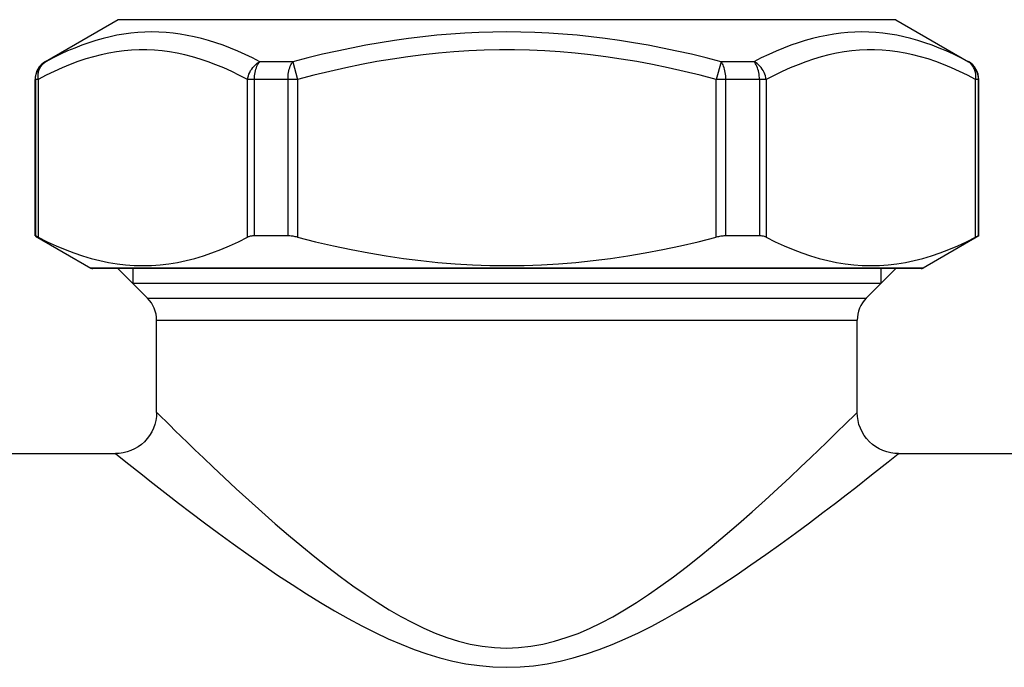
# Model space of a CAD drawing. Extents: x 440 to 536, y 301 to 473.
# Drawn here: x 446 to 458, y 320 to 327 of the extents above; entities that cross this region are included whole.
import ezdxf

# ---------------------------------------------------------------- set-up
doc = ezdxf.new("R2010")
doc.units = 0
doc.header["$LTSCALE"] = 32.67
doc.header["$MEASUREMENT"] = 0
doc.layers.get('0').update_dxf_attribs({"linetype": 'CONTINUOUS'})

msp = doc.modelspace()

# ---------------------------------------------------------------- linework, layer by layer
for p, q in [((447.685, 327.447), (446.802, 326.937)), ((457.12, 327.447), (447.685, 327.447)), ((457.12, 327.447), (458.002, 326.937)), ((447.502, 327.219), (447.416, 327.195)), ((447.587, 327.24), (447.502, 327.219)), ((447.671, 327.258), (447.587, 327.24)), ((447.756, 327.272), (447.671, 327.258)), ((447.841, 327.284), (447.756, 327.272)), ((447.926, 327.292), (447.841, 327.284)), ((448.011, 327.297), (447.926, 327.292)), ((448.096, 327.298), (448.011, 327.297)), ((448.181, 327.297), (448.096, 327.298)), ((448.266, 327.292), (448.181, 327.297)), ((448.352, 327.283), (448.266, 327.292)), ((448.437, 327.272), (448.352, 327.283)), ((448.523, 327.257), (448.437, 327.272)), ((448.609, 327.239), (448.523, 327.257)), ((448.696, 327.218), (448.609, 327.239)), ((448.783, 327.194), (448.696, 327.218)), ((451.21, 327.219), (451.038, 327.195)), ((451.381, 327.24), (451.21, 327.219)), ((451.552, 327.258), (451.381, 327.24)), ((451.723, 327.272), (451.552, 327.258)), ((451.893, 327.284), (451.723, 327.272)), ((452.063, 327.292), (451.893, 327.284)), ((452.233, 327.297), (452.063, 327.292)), ((452.402, 327.298), (452.233, 327.297)), ((452.572, 327.297), (452.402, 327.298)), ((452.742, 327.292), (452.572, 327.297)), ((452.912, 327.284), (452.742, 327.292)), ((453.082, 327.272), (452.912, 327.284)), ((453.253, 327.258), (453.082, 327.272)), ((453.424, 327.24), (453.253, 327.258)), ((453.595, 327.219), (453.424, 327.24)), ((453.767, 327.195), (453.595, 327.219)), ((456.109, 327.218), (456.022, 327.194)), ((456.196, 327.239), (456.109, 327.218)), ((456.282, 327.257), (456.196, 327.239)), ((456.368, 327.272), (456.282, 327.257)), ((456.453, 327.283), (456.368, 327.272)), ((456.539, 327.292), (456.453, 327.283)), ((456.624, 327.297), (456.539, 327.292)), ((456.709, 327.298), (456.624, 327.297)), ((456.794, 327.297), (456.709, 327.298)), ((456.879, 327.292), (456.794, 327.297)), ((456.964, 327.284), (456.879, 327.292)), ((457.049, 327.272), (456.964, 327.284)), ((457.134, 327.258), (457.049, 327.272)), ((457.218, 327.24), (457.134, 327.258)), ((457.303, 327.219), (457.218, 327.24)), ((457.389, 327.195), (457.303, 327.219)), ((447.159, 327.103), (447.072, 327.067)), ((447.245, 327.137), (447.159, 327.103)), ((447.331, 327.168), (447.245, 327.137)), ((447.416, 327.195), (447.331, 327.168)), ((448.871, 327.166), (448.783, 327.194)), ((448.959, 327.136), (448.871, 327.166)), ((449.048, 327.102), (448.959, 327.136)), ((449.137, 327.065), (449.048, 327.102)), ((450.517, 327.103), (450.341, 327.066)), ((450.691, 327.137), (450.517, 327.103)), ((450.865, 327.167), (450.691, 327.137)), ((451.038, 327.195), (450.865, 327.167)), ((453.94, 327.167), (453.767, 327.195)), ((454.114, 327.137), (453.94, 327.167)), ((454.288, 327.103), (454.114, 327.137)), ((454.464, 327.066), (454.288, 327.103)), ((455.757, 327.102), (455.668, 327.065)), ((455.846, 327.136), (455.757, 327.102)), ((455.934, 327.166), (455.846, 327.136)), ((456.022, 327.194), (455.934, 327.166)), ((457.474, 327.168), (457.389, 327.195)), ((457.56, 327.137), (457.474, 327.168)), ((457.646, 327.103), (457.56, 327.137)), ((457.733, 327.067), (457.646, 327.103)), ((446.896, 326.984), (446.807, 326.937)), ((446.984, 327.027), (446.896, 326.984)), ((447.072, 327.067), (446.984, 327.027)), ((447.293, 326.97), (447.198, 326.938)), ((447.386, 326.997), (447.293, 326.97)), ((447.479, 327.021), (447.386, 326.997)), ((447.572, 327.041), (447.479, 327.021)), ((447.665, 327.057), (447.572, 327.041)), ((447.757, 327.069), (447.665, 327.057)), ((447.849, 327.077), (447.757, 327.069)), ((447.941, 327.081), (447.849, 327.077)), ((448.033, 327.081), (447.941, 327.081)), ((448.126, 327.077), (448.033, 327.081)), ((448.218, 327.069), (448.126, 327.077)), ((448.31, 327.057), (448.218, 327.069)), ((448.403, 327.041), (448.31, 327.057)), ((448.495, 327.021), (448.403, 327.041)), ((448.588, 326.997), (448.495, 327.021)), ((448.682, 326.969), (448.588, 326.997)), ((448.776, 326.937), (448.682, 326.969)), ((449.226, 327.025), (449.137, 327.065)), ((449.316, 326.983), (449.226, 327.025)), ((449.405, 326.937), (449.316, 326.983)), ((449.985, 326.984), (449.804, 326.937)), ((450.164, 327.027), (449.985, 326.984)), ((450.341, 327.066), (450.164, 327.027)), ((451.015, 326.969), (450.826, 326.938)), ((451.202, 326.997), (451.015, 326.969)), ((451.388, 327.021), (451.202, 326.997)), ((451.573, 327.041), (451.388, 327.021)), ((451.758, 327.057), (451.573, 327.041)), ((451.942, 327.069), (451.758, 327.057)), ((452.127, 327.077), (451.942, 327.069)), ((452.311, 327.081), (452.127, 327.077)), ((452.494, 327.081), (452.311, 327.081)), ((452.678, 327.077), (452.494, 327.081)), ((452.862, 327.069), (452.678, 327.077)), ((453.047, 327.057), (452.862, 327.069)), ((453.232, 327.041), (453.047, 327.057)), ((453.417, 327.021), (453.232, 327.041)), ((453.603, 326.997), (453.417, 327.021)), ((453.79, 326.969), (453.603, 326.997)), ((453.978, 326.938), (453.79, 326.969)), ((454.641, 327.027), (454.464, 327.066)), ((454.82, 326.984), (454.641, 327.027)), ((455.001, 326.937), (454.82, 326.984)), ((455.489, 326.983), (455.399, 326.937)), ((455.579, 327.025), (455.489, 326.983)), ((455.668, 327.065), (455.579, 327.025)), ((456.123, 326.969), (456.029, 326.937)), ((456.217, 326.997), (456.123, 326.969)), ((456.31, 327.021), (456.217, 326.997)), ((456.402, 327.041), (456.31, 327.021)), ((456.495, 327.057), (456.402, 327.041)), ((456.587, 327.069), (456.495, 327.057)), ((456.679, 327.077), (456.587, 327.069)), ((456.772, 327.081), (456.679, 327.077)), ((456.864, 327.081), (456.772, 327.081)), ((456.956, 327.077), (456.864, 327.081)), ((457.048, 327.069), (456.956, 327.077)), ((457.14, 327.057), (457.048, 327.069)), ((457.233, 327.041), (457.14, 327.057)), ((457.326, 327.021), (457.233, 327.041)), ((457.419, 326.997), (457.326, 327.021)), ((457.512, 326.97), (457.419, 326.997)), ((457.607, 326.938), (457.512, 326.97)), ((457.821, 327.027), (457.733, 327.067)), ((457.909, 326.984), (457.821, 327.027)), ((457.998, 326.937), (457.909, 326.984)), ((446.706, 326.827), (446.716, 326.846)), ((446.716, 326.846), (446.727, 326.864)), ((446.724, 326.829), (446.731, 326.848)), ((446.727, 326.864), (446.741, 326.882)), ((446.731, 326.848), (446.74, 326.867)), ((446.74, 326.867), (446.751, 326.884)), ((446.741, 326.882), (446.755, 326.898)), ((446.751, 326.884), (446.763, 326.9)), ((446.755, 326.898), (446.772, 326.912)), ((446.763, 326.9), (446.776, 326.914)), ((446.772, 326.912), (446.789, 326.926)), ((446.776, 326.914), (446.791, 326.927)), ((446.789, 326.926), (446.807, 326.937)), ((446.791, 326.927), (446.807, 326.937)), ((446.807, 326.937), (446.802, 326.937)), ((447.008, 326.863), (446.911, 326.819)), ((447.104, 326.902), (447.008, 326.863)), ((447.198, 326.938), (447.104, 326.902)), ((448.871, 326.901), (448.776, 326.937)), ((448.967, 326.861), (448.871, 326.901)), ((449.063, 326.818), (448.967, 326.861)), ((449.293, 326.829), (449.306, 326.848)), ((449.306, 326.848), (449.319, 326.867)), ((449.319, 326.867), (449.335, 326.884)), ((449.335, 326.884), (449.351, 326.9)), ((449.351, 326.9), (449.368, 326.914)), ((449.351, 326.827), (449.357, 326.846)), ((449.357, 326.846), (449.363, 326.864)), ((449.363, 326.864), (449.37, 326.882)), ((449.368, 326.914), (449.386, 326.927)), ((449.37, 326.882), (449.378, 326.898)), ((449.378, 326.898), (449.386, 326.912)), ((449.386, 326.927), (449.405, 326.937)), ((449.386, 326.912), (449.396, 326.926)), ((449.396, 326.926), (449.405, 326.937)), ((449.804, 326.937), (449.405, 326.937)), ((449.757, 326.827), (449.762, 326.846)), ((449.762, 326.846), (449.767, 326.864)), ((449.767, 326.864), (449.773, 326.882)), ((449.773, 326.882), (449.78, 326.898)), ((449.78, 326.898), (449.788, 326.912)), ((449.788, 326.912), (449.796, 326.926)), ((449.796, 326.926), (449.804, 326.937)), ((449.804, 326.937), (449.862, 326.721)), ((450.446, 326.863), (450.253, 326.819)), ((450.637, 326.902), (450.446, 326.863)), ((450.826, 326.938), (450.637, 326.902)), ((454.168, 326.902), (453.978, 326.938)), ((454.359, 326.863), (454.168, 326.902)), ((454.552, 326.819), (454.359, 326.863)), ((455.001, 326.937), (454.943, 326.721)), ((455.399, 326.937), (455.001, 326.937)), ((455.009, 326.926), (455.001, 326.937)), ((455.017, 326.912), (455.009, 326.926)), ((455.025, 326.898), (455.017, 326.912)), ((455.032, 326.882), (455.025, 326.898)), ((455.038, 326.864), (455.032, 326.882)), ((455.043, 326.846), (455.038, 326.864)), ((455.048, 326.827), (455.043, 326.846)), ((455.418, 326.927), (455.399, 326.937)), ((455.409, 326.926), (455.399, 326.937)), ((455.419, 326.912), (455.409, 326.926)), ((455.437, 326.914), (455.418, 326.927)), ((455.427, 326.898), (455.419, 326.912)), ((455.435, 326.882), (455.427, 326.898)), ((455.442, 326.864), (455.435, 326.882)), ((455.454, 326.9), (455.437, 326.914)), ((455.448, 326.846), (455.442, 326.864)), ((455.454, 326.827), (455.448, 326.846)), ((455.47, 326.884), (455.454, 326.9)), ((455.486, 326.867), (455.47, 326.884)), ((455.499, 326.848), (455.486, 326.867)), ((455.512, 326.829), (455.499, 326.848)), ((455.838, 326.861), (455.742, 326.818)), ((455.934, 326.901), (455.838, 326.861)), ((456.029, 326.937), (455.934, 326.901)), ((457.701, 326.902), (457.607, 326.938)), ((457.797, 326.863), (457.701, 326.902)), ((457.893, 326.819), (457.797, 326.863)), ((458.002, 326.937), (457.998, 326.937)), ((458.014, 326.927), (457.998, 326.937)), ((458.016, 326.926), (457.998, 326.937)), ((458.029, 326.914), (458.014, 326.927)), ((458.033, 326.912), (458.016, 326.926)), ((458.042, 326.9), (458.029, 326.914)), ((458.049, 326.898), (458.033, 326.912)), ((458.054, 326.884), (458.042, 326.9)), ((458.064, 326.882), (458.049, 326.898)), ((458.065, 326.867), (458.054, 326.884)), ((458.077, 326.864), (458.064, 326.882)), ((458.074, 326.848), (458.065, 326.867)), ((458.081, 326.829), (458.074, 326.848)), ((458.089, 326.846), (458.077, 326.864)), ((458.099, 326.827), (458.089, 326.846)), ((446.682, 326.721), (446.683, 326.743)), ((446.683, 326.743), (446.686, 326.764)), ((446.686, 326.764), (446.691, 326.786)), ((446.691, 326.786), (446.697, 326.806)), ((446.697, 326.806), (446.706, 326.827)), ((446.713, 326.765), (446.715, 326.787)), ((446.714, 326.743), (446.713, 326.765)), ((446.716, 326.721), (446.714, 326.743)), ((446.715, 326.787), (446.719, 326.808)), ((446.814, 326.772), (446.716, 326.721)), ((446.719, 326.808), (446.724, 326.829)), ((446.911, 326.819), (446.814, 326.772)), ((449.159, 326.771), (449.063, 326.818)), ((449.256, 326.721), (449.159, 326.771)), ((449.256, 326.721), (449.26, 326.743)), ((449.26, 326.743), (449.266, 326.765)), ((449.266, 326.765), (449.273, 326.787)), ((449.273, 326.787), (449.282, 326.808)), ((449.282, 326.808), (449.293, 326.829)), ((449.339, 326.743), (449.341, 326.764)), ((449.339, 326.721), (449.339, 326.743)), ((449.341, 326.764), (449.343, 326.786)), ((449.343, 326.786), (449.347, 326.806)), ((449.347, 326.806), (449.351, 326.827)), ((449.746, 326.721), (449.747, 326.743)), ((449.747, 326.743), (449.748, 326.764)), ((449.748, 326.764), (449.75, 326.786)), ((449.75, 326.786), (449.753, 326.806)), ((449.753, 326.806), (449.757, 326.827)), ((450.059, 326.772), (449.862, 326.721)), ((450.253, 326.819), (450.059, 326.772)), ((454.746, 326.772), (454.552, 326.819)), ((454.943, 326.721), (454.746, 326.772)), ((455.052, 326.806), (455.048, 326.827)), ((455.055, 326.786), (455.052, 326.806)), ((455.057, 326.764), (455.055, 326.786)), ((455.058, 326.743), (455.057, 326.764)), ((455.059, 326.721), (455.058, 326.743)), ((455.458, 326.806), (455.454, 326.827)), ((455.462, 326.786), (455.458, 326.806)), ((455.464, 326.764), (455.462, 326.786)), ((455.466, 326.743), (455.464, 326.764)), ((455.466, 326.721), (455.466, 326.743)), ((455.523, 326.808), (455.512, 326.829)), ((455.532, 326.787), (455.523, 326.808)), ((455.54, 326.765), (455.532, 326.787)), ((455.545, 326.743), (455.54, 326.765)), ((455.549, 326.721), (455.545, 326.743)), ((455.646, 326.771), (455.549, 326.721)), ((455.742, 326.818), (455.646, 326.771)), ((457.991, 326.772), (457.893, 326.819)), ((458.089, 326.721), (457.991, 326.772)), ((458.086, 326.808), (458.081, 326.829)), ((458.09, 326.787), (458.086, 326.808)), ((458.089, 326.721), (458.091, 326.743)), ((458.092, 326.765), (458.09, 326.787)), ((458.091, 326.743), (458.092, 326.765)), ((458.108, 326.806), (458.099, 326.827)), ((458.114, 326.786), (458.108, 326.806)), ((458.119, 326.764), (458.114, 326.786)), ((458.122, 326.743), (458.119, 326.764)), ((458.123, 326.721), (458.122, 326.743)), ((446.716, 326.721), (446.677, 326.721)), ((446.677, 324.823), (446.677, 326.721)), ((446.682, 326.721), (446.682, 324.823)), ((446.716, 326.721), (446.716, 324.807)), ((449.862, 326.721), (449.256, 326.721)), ((449.256, 324.807), (449.256, 326.721)), ((449.339, 324.823), (449.339, 326.721)), ((449.746, 326.721), (449.746, 324.823)), ((449.862, 326.721), (449.862, 324.807)), ((455.549, 326.721), (454.943, 326.721)), ((454.943, 324.807), (454.943, 326.721)), ((455.059, 324.823), (455.059, 326.721)), ((455.466, 326.721), (455.466, 324.823)), ((455.549, 326.721), (455.549, 324.807)), ((458.127, 326.721), (458.089, 326.721)), ((458.089, 324.807), (458.089, 326.721)), ((458.123, 324.823), (458.123, 326.721)), ((458.127, 324.823), (458.127, 326.721)), ((446.682, 324.823), (446.677, 324.823)), ((446.681, 324.821), (447.353, 324.433)), ((446.683, 324.823), (446.682, 324.823)), ((446.685, 324.822), (446.683, 324.823)), ((446.687, 324.821), (446.685, 324.822)), ((446.69, 324.82), (446.687, 324.821)), ((446.694, 324.818), (446.69, 324.82)), ((446.698, 324.816), (446.694, 324.818)), ((446.703, 324.813), (446.698, 324.816)), ((449.279, 324.816), (449.271, 324.813)), ((449.288, 324.818), (449.279, 324.816)), ((449.297, 324.82), (449.288, 324.818)), ((449.307, 324.821), (449.297, 324.82)), ((449.317, 324.822), (449.307, 324.821)), ((449.328, 324.823), (449.317, 324.822)), ((449.339, 324.823), (449.328, 324.823)), ((449.746, 324.823), (449.339, 324.823)), ((449.758, 324.823), (449.746, 324.823)), ((449.77, 324.822), (449.758, 324.823)), ((449.783, 324.821), (449.77, 324.822)), ((449.795, 324.82), (449.783, 324.821)), ((449.808, 324.818), (449.795, 324.82)), ((449.822, 324.816), (449.808, 324.818)), ((449.835, 324.813), (449.822, 324.816)), ((454.983, 324.816), (454.97, 324.813)), ((454.997, 324.818), (454.983, 324.816)), ((455.009, 324.82), (454.997, 324.818)), ((455.022, 324.821), (455.009, 324.82)), ((455.035, 324.822), (455.022, 324.821)), ((455.047, 324.823), (455.035, 324.822)), ((455.059, 324.823), (455.047, 324.823)), ((455.466, 324.823), (455.059, 324.823)), ((455.477, 324.823), (455.466, 324.823)), ((455.488, 324.822), (455.477, 324.823)), ((455.498, 324.821), (455.488, 324.822)), ((455.508, 324.82), (455.498, 324.821)), ((455.517, 324.818), (455.508, 324.82)), ((455.526, 324.816), (455.517, 324.818)), ((455.534, 324.813), (455.526, 324.816)), ((458.127, 324.823), (457.452, 324.433)), ((458.107, 324.816), (458.102, 324.813)), ((458.111, 324.818), (458.107, 324.816)), ((458.115, 324.82), (458.111, 324.818)), ((458.118, 324.821), (458.115, 324.82)), ((458.12, 324.822), (458.118, 324.821)), ((458.122, 324.823), (458.12, 324.822)), ((458.123, 324.823), (458.122, 324.823)), ((458.127, 324.823), (458.123, 324.823)), ((446.709, 324.81), (446.703, 324.813)), ((446.716, 324.807), (446.709, 324.81)), ((446.716, 324.807), (446.825, 324.753)), ((446.825, 324.753), (446.933, 324.703)), ((446.933, 324.703), (447.041, 324.658)), ((448.931, 324.658), (449.038, 324.703)), ((449.038, 324.703), (449.147, 324.753)), ((449.147, 324.753), (449.256, 324.807)), ((449.263, 324.81), (449.256, 324.807)), ((449.271, 324.813), (449.263, 324.81)), ((449.849, 324.81), (449.835, 324.813)), ((449.862, 324.807), (449.849, 324.81)), ((449.862, 324.807), (450.081, 324.753)), ((450.081, 324.753), (450.297, 324.703)), ((450.297, 324.703), (450.512, 324.658)), ((454.293, 324.658), (454.507, 324.703)), ((454.507, 324.703), (454.724, 324.753)), ((454.724, 324.753), (454.943, 324.807)), ((454.956, 324.81), (454.943, 324.807)), ((454.97, 324.813), (454.956, 324.81)), ((455.542, 324.81), (455.534, 324.813)), ((455.549, 324.807), (455.542, 324.81)), ((455.549, 324.807), (455.658, 324.753)), ((455.658, 324.753), (455.767, 324.703)), ((455.767, 324.703), (455.874, 324.658)), ((457.764, 324.658), (457.872, 324.703)), ((457.872, 324.703), (457.98, 324.753)), ((457.98, 324.753), (458.089, 324.807)), ((458.096, 324.81), (458.089, 324.807)), ((458.102, 324.813), (458.096, 324.81)), ((447.041, 324.658), (447.147, 324.617)), ((447.147, 324.617), (447.252, 324.581)), ((447.252, 324.581), (447.357, 324.55)), ((448.614, 324.55), (448.719, 324.581)), ((448.719, 324.581), (448.824, 324.617)), ((448.824, 324.617), (448.931, 324.658)), ((450.512, 324.658), (450.725, 324.617)), ((450.725, 324.617), (450.936, 324.581)), ((450.936, 324.581), (451.146, 324.55)), ((453.659, 324.55), (453.869, 324.581)), ((453.869, 324.581), (454.08, 324.617)), ((454.08, 324.617), (454.293, 324.658)), ((455.874, 324.658), (455.98, 324.617)), ((455.98, 324.617), (456.086, 324.581)), ((456.086, 324.581), (456.191, 324.55)), ((457.447, 324.55), (457.552, 324.581)), ((457.552, 324.581), (457.658, 324.617)), ((457.658, 324.617), (457.764, 324.658)), ((447.357, 324.55), (447.462, 324.523)), ((447.462, 324.523), (447.567, 324.501)), ((447.567, 324.501), (447.672, 324.484)), ((447.672, 324.484), (447.776, 324.472)), ((447.776, 324.472), (447.881, 324.464)), ((447.881, 324.464), (447.986, 324.462)), ((447.986, 324.462), (448.09, 324.464)), ((448.09, 324.464), (448.195, 324.472)), ((448.195, 324.472), (448.3, 324.484)), ((448.3, 324.484), (448.404, 324.501)), ((448.404, 324.501), (448.509, 324.523)), ((448.509, 324.523), (448.614, 324.55)), ((451.146, 324.55), (451.356, 324.523)), ((451.356, 324.523), (451.565, 324.501)), ((451.565, 324.501), (451.774, 324.484)), ((451.774, 324.484), (451.984, 324.472)), ((451.984, 324.472), (452.193, 324.464)), ((452.193, 324.464), (452.402, 324.462)), ((452.402, 324.462), (452.612, 324.464)), ((452.612, 324.464), (452.821, 324.472)), ((452.821, 324.472), (453.03, 324.484)), ((453.03, 324.484), (453.239, 324.501)), ((453.239, 324.501), (453.449, 324.523)), ((453.449, 324.523), (453.659, 324.55)), ((456.191, 324.55), (456.296, 324.523)), ((456.296, 324.523), (456.401, 324.501)), ((456.401, 324.501), (456.505, 324.484)), ((456.505, 324.484), (456.61, 324.472)), ((456.61, 324.472), (456.714, 324.464)), ((456.714, 324.464), (456.819, 324.462)), ((456.819, 324.462), (456.924, 324.464)), ((456.924, 324.464), (457.028, 324.472)), ((457.028, 324.472), (457.133, 324.484)), ((457.133, 324.484), (457.238, 324.501)), ((457.238, 324.501), (457.342, 324.523)), ((457.342, 324.523), (457.447, 324.55)), ((457.452, 324.433), (447.353, 324.433)), ((457.427, 324.426), (447.378, 324.426)), ((448.043, 324.066), (447.683, 324.426)), ((447.865, 324.426), (447.865, 324.244)), ((456.762, 324.066), (457.122, 324.426)), ((456.94, 324.426), (456.94, 324.244)), ((456.94, 324.244), (447.865, 324.244)), ((448.043, 324.066), (456.762, 324.066)), ((448.152, 323.801), (456.652, 323.801)), ((448.152, 322.682), (448.152, 323.801)), ((456.652, 322.682), (456.652, 323.801)), ((448.152, 322.682), (448.15, 322.632)), ((448.152, 322.682), (448.157, 322.677)), ((448.157, 322.677), (448.315, 322.521)), ((456.49, 322.522), (456.652, 322.682)), ((456.655, 322.632), (456.652, 322.682)), ((448.143, 322.583), (448.131, 322.536)), ((448.15, 322.632), (448.143, 322.583)), ((456.662, 322.583), (456.655, 322.632)), ((456.674, 322.536), (456.662, 322.583)), ((448.093, 322.445), (448.067, 322.402)), ((448.114, 322.489), (448.093, 322.445)), ((448.131, 322.536), (448.114, 322.489)), ((448.315, 322.521), (448.375, 322.463)), ((448.375, 322.463), (448.525, 322.317)), ((456.28, 322.318), (456.431, 322.464)), ((456.431, 322.464), (456.49, 322.522)), ((456.691, 322.489), (456.674, 322.536)), ((456.712, 322.445), (456.691, 322.489)), ((456.738, 322.402), (456.712, 322.445)), ((448.004, 322.326), (447.968, 322.293)), ((448.038, 322.363), (448.004, 322.326)), ((448.067, 322.402), (448.038, 322.363)), ((448.525, 322.317), (448.617, 322.228)), ((456.188, 322.229), (456.28, 322.318)), ((456.767, 322.363), (456.738, 322.402)), ((456.8, 322.326), (456.767, 322.363)), ((456.837, 322.293), (456.8, 322.326)), ((447.746, 322.19), (447.697, 322.184)), ((447.794, 322.202), (447.746, 322.19)), ((447.841, 322.218), (447.794, 322.202)), ((447.885, 322.239), (447.841, 322.218)), ((447.928, 322.264), (447.885, 322.239)), ((447.968, 322.293), (447.928, 322.264)), ((448.617, 322.228), (448.721, 322.129)), ((456.084, 322.13), (456.188, 322.229)), ((456.877, 322.264), (456.837, 322.293)), ((456.919, 322.239), (456.877, 322.264)), ((456.964, 322.218), (456.919, 322.239)), ((457.011, 322.202), (456.964, 322.218)), ((457.059, 322.19), (457.011, 322.202)), ((457.108, 322.184), (457.059, 322.19)), ((443.008, 322.182), (447.652, 322.182)), ((447.697, 322.184), (447.652, 322.182)), ((447.652, 322.182), (447.778, 322.081)), ((447.778, 322.081), (447.979, 321.922)), ((448.721, 322.129), (448.838, 322.018)), ((455.968, 322.019), (456.084, 322.13)), ((456.827, 321.922), (457.027, 322.081)), ((457.027, 322.081), (457.148, 322.178)), ((457.152, 322.182), (457.108, 322.184)), ((457.148, 322.178), (457.152, 322.182)), ((457.152, 322.182), (462.447, 322.182)), ((448.838, 322.018), (448.971, 321.892)), ((455.835, 321.893), (455.968, 322.019)), ((447.979, 321.922), (448.069, 321.851)), ((448.069, 321.851), (448.288, 321.68)), ((448.971, 321.892), (449.119, 321.755)), ((455.688, 321.756), (455.835, 321.893)), ((456.634, 321.771), (456.827, 321.922)), ((449.119, 321.755), (449.273, 321.615)), ((455.534, 321.616), (455.688, 321.756)), ((456.518, 321.681), (456.634, 321.771)), ((448.288, 321.68), (448.419, 321.58)), ((449.273, 321.615), (449.43, 321.474)), ((455.376, 321.475), (455.534, 321.616)), ((456.387, 321.58), (456.518, 321.681)), ((448.419, 321.58), (448.569, 321.466)), ((449.43, 321.474), (449.592, 321.33)), ((455.214, 321.331), (455.376, 321.475)), ((456.237, 321.467), (456.387, 321.58)), ((448.569, 321.466), (448.734, 321.342)), ((456.073, 321.343), (456.237, 321.467)), ((448.734, 321.342), (448.904, 321.215)), ((449.592, 321.33), (449.754, 321.191)), ((455.051, 321.192), (455.214, 321.331)), ((455.902, 321.216), (456.073, 321.343)), ((448.904, 321.215), (449.08, 321.086)), ((449.754, 321.191), (449.913, 321.058)), ((454.892, 321.058), (455.051, 321.192)), ((455.726, 321.087), (455.902, 321.216)), ((449.08, 321.086), (449.262, 320.957)), ((449.913, 321.058), (450.07, 320.929)), ((454.734, 320.929), (454.892, 321.058)), ((455.544, 320.957), (455.726, 321.087)), ((449.262, 320.957), (449.442, 320.83)), ((450.07, 320.929), (450.225, 320.806)), ((454.578, 320.805), (454.734, 320.929)), ((455.363, 320.83), (455.544, 320.957)), ((449.442, 320.83), (449.62, 320.708)), ((450.225, 320.806), (450.379, 320.689)), ((454.424, 320.688), (454.578, 320.805)), ((455.185, 320.708), (455.363, 320.83)), ((449.62, 320.708), (449.795, 320.592)), ((450.379, 320.689), (450.531, 320.578)), ((454.271, 320.576), (454.424, 320.688)), ((455.009, 320.592), (455.185, 320.708)), ((449.795, 320.592), (449.969, 320.481)), ((450.531, 320.578), (450.681, 320.474)), ((454.121, 320.472), (454.271, 320.576)), ((454.834, 320.48), (455.009, 320.592)), ((449.969, 320.481), (450.141, 320.374)), ((450.681, 320.474), (450.828, 320.377)), ((453.974, 320.375), (454.121, 320.472)), ((454.662, 320.373), (454.834, 320.48)), ((450.141, 320.374), (450.311, 320.274)), ((450.828, 320.377), (450.972, 320.287)), ((450.972, 320.287), (451.115, 320.205)), ((453.686, 320.202), (453.829, 320.285)), ((453.829, 320.285), (453.974, 320.375)), ((454.491, 320.272), (454.662, 320.373)), ((450.311, 320.274), (450.478, 320.179)), ((450.478, 320.179), (450.642, 320.091)), ((451.115, 320.205), (451.255, 320.13)), ((453.544, 320.127), (453.686, 320.202)), ((454.159, 320.089), (454.324, 320.177)), ((454.324, 320.177), (454.491, 320.272)), ((450.642, 320.091), (450.804, 320.01)), ((451.255, 320.13), (451.394, 320.063)), ((451.394, 320.063), (451.533, 320.003)), ((453.265, 320), (453.405, 320.06)), ((453.405, 320.06), (453.544, 320.127)), ((453.997, 320.008), (454.159, 320.089)), ((450.804, 320.01), (450.963, 319.935)), ((450.963, 319.935), (451.12, 319.867)), ((451.533, 320.003), (451.674, 319.951)), ((451.674, 319.951), (451.815, 319.906)), ((452.981, 319.904), (453.123, 319.948)), ((453.123, 319.948), (453.265, 320)), ((453.679, 319.865), (453.837, 319.933)), ((453.837, 319.933), (453.997, 320.008)), ((451.12, 319.867), (451.275, 319.806)), ((451.275, 319.806), (451.431, 319.752)), ((451.815, 319.906), (451.958, 319.871)), ((451.958, 319.871), (452.103, 319.845)), ((452.103, 319.845), (452.25, 319.828)), ((452.25, 319.828), (452.397, 319.822)), ((452.397, 319.822), (452.544, 319.827)), ((452.544, 319.827), (452.692, 319.843)), ((452.692, 319.843), (452.838, 319.869)), ((452.838, 319.869), (452.981, 319.904)), ((453.366, 319.75), (453.523, 319.804)), ((453.523, 319.804), (453.679, 319.865)), ((451.431, 319.752), (451.588, 319.705)), ((451.588, 319.705), (451.746, 319.664)), ((453.049, 319.662), (453.208, 319.702)), ((453.208, 319.702), (453.366, 319.75)), ((451.746, 319.664), (451.905, 319.632)), ((451.905, 319.632), (452.068, 319.609)), ((452.068, 319.609), (452.232, 319.594)), ((452.232, 319.594), (452.396, 319.588)), ((452.396, 319.588), (452.561, 319.593)), ((452.561, 319.593), (452.726, 319.607)), ((452.726, 319.607), (452.889, 319.63)), ((452.889, 319.63), (453.049, 319.662))]:
    msp.add_line(p, q)
for centre, radius, start, end in [((446.927, 326.721), 0.25, 120, 180), ((457.877, 326.721), 0.25, 0, 60), ((447.378, 324.476), 0.05, 240, 270), ((457.427, 324.476), 0.05, 270, 300), ((447.777, 323.801), 0.375, 0, 45), ((457.027, 323.801), 0.375, 135, 180)]:
    msp.add_arc(centre, radius, start, end)

doc.saveas('drawing.dxf')
